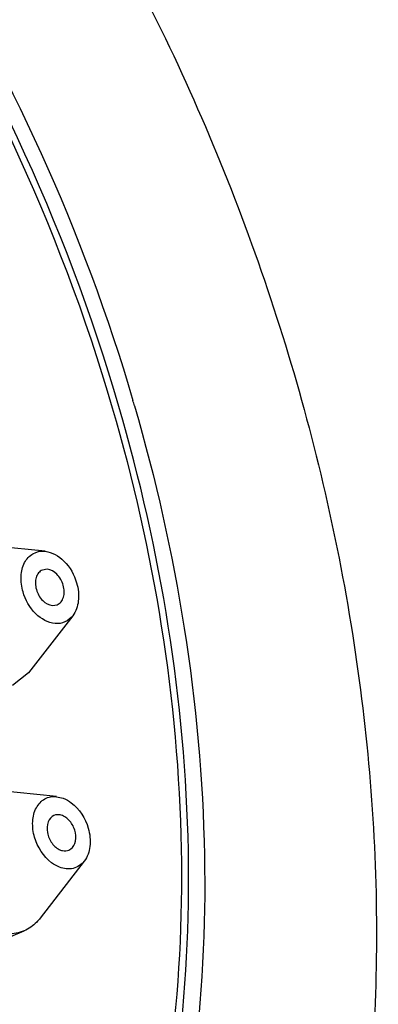
# Model space of a CAD drawing. Units: millimetres. Extents: x 41 to 646, y -226 to 630.
# Drawn here: x 448 to 457, y 533 to 560 of the extents above; entities that cross this region are included whole.
import ezdxf

# ---------------------------------------------------------------- set-up
doc = ezdxf.new("R2010")
doc.units = ezdxf.units.MM
doc.header["$LTSCALE"] = 30.734
doc.layers.get('0').update_dxf_attribs({"linetype": 'CONTINUOUS'})

msp = doc.modelspace()

# ---------------------------------------------------------------- linework, layer by layer
at = {"color": 7, "linetype": 'Continuous'}
for p, q in [((448.247, 545.418), (446.343, 545.613)), ((448.234, 545.419), (448.247, 545.418)), ((448.303, 544.94), (448.176, 544.92)), ((448.443, 543.981), (448.57, 544.001)), ((448.98, 543.709), (447.81, 542.195)), ((447.81, 542.195), (447.385, 541.86)), ((448.555, 538.913), (446.651, 539.108)), ((448.555, 538.912), (448.732, 538.869)), ((449.288, 537.204), (448.118, 535.69)), ((446.883, 535.008), (447.693, 535.355))]:
    msp.add_line(p, q, dxfattribs=at)
msp.add_arc((403.355, 535.549), 49.216, 16.189, 16.3662, dxfattribs=at)
for points, knots in [([(412.341, 585.035), (414.463, 585.394), (418.906, 585.54), (425.55, 584.111), (432.025, 581.164), (440.296, 575.314), (447.186, 567.171), (452.262, 557.695), (455.087, 550), (456.766, 542.097), (457.234, 534.262), (456.576, 527.933), (455.399, 523.181), (453.845, 518.797), (451.158, 513.821), (446.733, 508.906), (441.304, 505.388), (437.21, 504.122), (435.13, 503.77)], [0, 0, 0, 0, 0.055459, 0.113108, 0.173704, 0.237522, 0.373039, 0.443464, 0.51403, 0.583549, 0.650972, 0.71553, 0.746642, 0.77695, 0.835238, 0.891123, 0.945637, 1, 1, 1, 1]), ([(415.217, 579.15), (416.909, 579.436), (420.486, 579.544), (425.876, 578.357), (431.208, 575.902), (436.288, 572.285), (440.937, 567.646), (446.366, 560.297), (449.267, 553.877), (450.577, 549.417)], [0, 0, 0, 0, 0.103, 0.211975, 0.328535, 0.452946, 0.584347, 0.721014, 1, 1, 1, 1]), ([(450.207, 549.253), (448.789, 554.119), (445.533, 561.091), (439.35, 568.838), (434.08, 573.518), (428.374, 576.888), (422.477, 578.781), (417.553, 579.02), (413.868, 578.368), (412.128, 577.778), (411.292, 577.421)], [0, 0, 0, 0, 0.284043, 0.422201, 0.55371, 0.676768, 0.790941, 0.897539, 0.949062, 1, 1, 1, 1]), ([(411.364, 577.18), (412.194, 577.536), (413.921, 578.124), (417.581, 578.777), (422.472, 578.546), (428.332, 576.671), (434.002, 573.327), (439.239, 568.68), (445.385, 560.985), (448.621, 554.057), (450.03, 549.222)], [0, 0, 0, 0, 0.050942, 0.102463, 0.209048, 0.323202, 0.446247, 0.577753, 0.715921, 1, 1, 1, 1]), ([(450.03, 549.222), (451.134, 545.434), (452.09, 539.607), (451.707, 532.011), (450.619, 526.793), (448.751, 522.114), (446.147, 518.116), (442.879, 514.934), (440.302, 513.425), (438.965, 512.851)], [0, 0, 0, 0, 0.286494, 0.422068, 0.550599, 0.67167, 0.785768, 0.894397, 1, 1, 1, 1]), ([(439.092, 512.634), (440.436, 513.213), (443.027, 514.737), (446.313, 517.943), (448.929, 521.969), (450.806, 526.68), (451.898, 531.932), (452.282, 539.577), (451.318, 545.44), (450.207, 549.253)], [0, 0, 0, 0, 0.105597, 0.214235, 0.328347, 0.449429, 0.577964, 0.713533, 1, 1, 1, 1]), ([(450.619, 549.271), (451.74, 545.412), (452.711, 539.477), (452.323, 531.74), (451.222, 526.422), (449.329, 521.649), (446.689, 517.565), (443.374, 514.306), (440.759, 512.751), (439.401, 512.157)], [0, 0, 0, 0, 0.286359, 0.4219, 0.55044, 0.671554, 0.785713, 0.894395, 1, 1, 1, 1]), ([(447.663, 544.34), (447.624, 544.475), (447.587, 544.742), (447.671, 545.115), (447.905, 545.383), (448.13, 545.428), (448.234, 545.419)], [0, 0, 0, 0, 0.294176, 0.554982, 0.781009, 1, 1, 1, 1]), ([(448.247, 545.418), (448.435, 545.399), (448.817, 545.167), (449.022, 544.793), (449.084, 544.581)], [0, 0, 0, 0, 0.46067, 1, 1, 1, 1]), ([(448.176, 544.92), (448.138, 544.904), (448.066, 544.847), (448.003, 544.72), (447.985, 544.566), (448.02, 544.346), (448.151, 544.106), (448.348, 543.989), (448.443, 543.981)], [0, 0, 0, 0, 0.103157, 0.216381, 0.343733, 0.482402, 0.761967, 1, 1, 1, 1]), ([(448.57, 544.001), (448.609, 544.017), (448.681, 544.073), (448.744, 544.201), (448.762, 544.355), (448.727, 544.575), (448.595, 544.815), (448.399, 544.932), (448.303, 544.94)], [0, 0, 0, 0, 0.103175, 0.216417, 0.343772, 0.482407, 0.761975, 1, 1, 1, 1]), ([(449.084, 544.581), (449.129, 544.426), (449.166, 544.12), (449.065, 543.819), (448.98, 543.709)], [0, 0, 0, 0, 0.537546, 1, 1, 1, 1]), ([(448.513, 543.502), (448.323, 543.517), (447.933, 543.748), (447.726, 544.125), (447.663, 544.34)], [0, 0, 0, 0, 0.459629, 1, 1, 1, 1]), ([(448.98, 543.709), (448.926, 543.639), (448.784, 543.521), (448.601, 543.495), (448.513, 543.502)], [0, 0, 0, 0, 0.500703, 1, 1, 1, 1]), ([(447.971, 537.835), (447.931, 537.971), (447.895, 538.241), (447.982, 538.617), (448.222, 538.884), (448.449, 538.924), (448.555, 538.913)], [0, 0, 0, 0, 0.294257, 0.554669, 0.780239, 1, 1, 1, 1]), ([(448.732, 538.869), (448.807, 538.84), (449.113, 538.661), (449.316, 538.335), (449.392, 538.076)], [0, 0, 0, 0, 0.229712, 1, 1, 1, 1]), ([(448.484, 538.415), (448.413, 538.384), (448.293, 538.233), (448.292, 537.946), (448.41, 537.671), (448.568, 537.533), (448.656, 537.498)], [0, 0, 0, 0, 0.208668, 0.464731, 0.745386, 1, 1, 1, 1]), ([(448.707, 538.412), (448.688, 538.419), (448.616, 538.441), (448.535, 538.437), (448.484, 538.415)], [0, 0, 0, 0, 0.267268, 1, 1, 1, 1]), ([(448.878, 537.496), (448.949, 537.526), (449.07, 537.677), (449.07, 537.965), (448.952, 538.24), (448.794, 538.378), (448.707, 538.412)], [0, 0, 0, 0, 0.208699, 0.464721, 0.745389, 1, 1, 1, 1]), ([(449.392, 538.076), (449.437, 537.92), (449.474, 537.615), (449.373, 537.314), (449.288, 537.204)], [0, 0, 0, 0, 0.537616, 1, 1, 1, 1]), ([(448.63, 537.042), (448.555, 537.071), (448.249, 537.25), (448.046, 537.576), (447.971, 537.835)], [0, 0, 0, 0, 0.229712, 1, 1, 1, 1]), ([(448.656, 537.498), (448.674, 537.491), (448.746, 537.469), (448.828, 537.474), (448.878, 537.496)], [0, 0, 0, 0, 0.267248, 1, 1, 1, 1]), ([(449.288, 537.204), (449.217, 537.111), (449.001, 536.963), (448.744, 536.997), (448.63, 537.042)], [0, 0, 0, 0, 0.487308, 1, 1, 1, 1]), ([(448.118, 535.69), (448.089, 535.653), (447.971, 535.516), (447.817, 535.408), (447.693, 535.355)], [0, 0, 0, 0, 0.258003, 1, 1, 1, 1]), ([(447.693, 535.355), (447.559, 535.298), (447.251, 535.241), (446.949, 535.309), (446.802, 535.366)], [0, 0, 0, 0, 0.480994, 1, 1, 1, 1])]:
    msp.add_open_spline(points, degree=3, knots=knots, dxfattribs=at)

doc.saveas('drawing.dxf')
